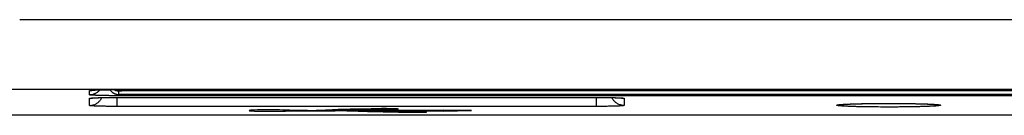
# Model space of a CAD drawing. Units: millimetres. Extents: x -69 to 221, y -13 to 204.
# Drawn here: x 36 to 65, y -13 to -10 of the extents above; entities that cross this region are included whole.
import ezdxf

# ---------------------------------------------------------------- set-up
doc = ezdxf.new("R2010")
doc.units = ezdxf.units.MM
doc.header["$LTSCALE"] = 16.335
doc.layers.get('0').update_dxf_attribs({"linetype": 'CONTINUOUS'})

msp = doc.modelspace()

# ---------------------------------------------------------------- linework, layer by layer
at = {"color": 253, "linetype": 'CONTINUOUS'}
for p, q in [((116.354, -10.493), (36.354, -10.493)), ((116.354, -12.492), (36.354, -12.492)), ((38.359, -12.641), (38.359, -12.522)), ((38.359, -12.948), (38.359, -12.746)), ((39.124, -12.494), (113.548, -12.494)), ((39.124, -12.718), (52.948, -12.718)), ((39.156, -12.669), (39.156, -12.631)), ((113.586, -12.669), (39.156, -12.669)), ((39.156, -12.976), (39.156, -12.718)), ((39.159, -12.494), (39.159, -12.495)), ((39.159, -12.718), (39.159, -12.718)), ((39.188, -12.529), (39.204, -12.529)), ((39.204, -12.634), (39.204, -12.529)), ((39.23, -12.526), (39.237, -12.526)), ((39.237, -12.526), (39.245, -12.526)), ((39.25, -12.638), (39.241, -12.637)), ((39.245, -12.526), (39.254, -12.525)), ((39.259, -12.638), (39.25, -12.638)), ((39.254, -12.525), (39.263, -12.525)), ((39.268, -12.638), (39.259, -12.638)), ((39.263, -12.525), (39.273, -12.525)), ((39.284, -12.639), (39.268, -12.638)), ((39.273, -12.525), (39.289, -12.525)), ((39.3, -12.639), (39.284, -12.639)), ((39.289, -12.525), (39.306, -12.524)), ((39.318, -12.639), (39.3, -12.639)), ((39.306, -12.524), (39.324, -12.524)), ((39.336, -12.639), (39.318, -12.639)), ((39.324, -12.524), (39.342, -12.524)), ((39.354, -12.639), (39.336, -12.639)), ((39.342, -12.524), (113.354, -12.524)), ((39.354, -12.495), (39.354, -12.524)), ((113.366, -12.639), (39.354, -12.639)), ((39.354, -12.639), (39.354, -12.639)), ((52.948, -12.718), (52.948, -12.718)), ((52.951, -12.976), (52.951, -12.718)), ((53.749, -12.746), (53.749, -12.948)), ((52.986, -12.976), (39.156, -12.976)), ((61.187, -12.993), (61.117, -12.993)), ((61.256, -12.993), (61.187, -12.993)), ((61.327, -12.993), (61.256, -12.993)), ((61.308, -12.889), (61.38, -12.889)), ((61.399, -12.993), (61.327, -12.993)), ((61.38, -12.889), (61.451, -12.889)), ((61.451, -12.889), (61.521, -12.889)), ((61.521, -12.889), (61.59, -12.89)), ((45.516, -13.071), (45.516, -13.059)), ((46.154, -13.057), (46.154, -13.05)), ((46.19, -13.121), (46.19, -13.111)), ((46.904, -13.134), (46.904, -13.127))]:
    msp.add_line(p, q, dxfattribs=at)
at = {"color": 7, "linetype": 'CONTINUOUS'}
for p, q in [((38.445, -12.511), (38.45, -12.511)), ((38.445, -12.735), (38.45, -12.734)), ((38.45, -12.511), (38.457, -12.51)), ((38.45, -12.734), (38.457, -12.734)), ((38.457, -12.51), (38.465, -12.51)), ((38.457, -12.734), (38.465, -12.733)), ((38.465, -12.51), (38.474, -12.509)), ((38.465, -12.733), (38.474, -12.732)), ((38.474, -12.509), (38.484, -12.508)), ((38.474, -12.732), (38.484, -12.732)), ((38.484, -12.508), (38.496, -12.508)), ((38.484, -12.732), (38.496, -12.731)), ((38.496, -12.508), (38.508, -12.507)), ((38.496, -12.731), (38.508, -12.73)), ((38.508, -12.507), (38.521, -12.506)), ((38.508, -12.73), (38.521, -12.73)), ((38.521, -12.506), (38.536, -12.505)), ((38.521, -12.73), (38.536, -12.729)), ((38.536, -12.505), (38.551, -12.505)), ((38.536, -12.729), (38.551, -12.728)), ((38.551, -12.505), (38.567, -12.504)), ((38.551, -12.728), (38.567, -12.728)), ((38.567, -12.504), (38.585, -12.503)), ((38.567, -12.728), (38.585, -12.727)), ((38.585, -12.503), (38.603, -12.503)), ((38.585, -12.727), (38.603, -12.726)), ((38.603, -12.503), (38.623, -12.502)), ((38.603, -12.726), (38.623, -12.726)), ((38.623, -12.502), (38.643, -12.501)), ((38.623, -12.726), (38.643, -12.725)), ((38.643, -12.501), (38.665, -12.501)), ((38.643, -12.725), (38.665, -12.724)), ((38.665, -12.501), (38.687, -12.5)), ((38.665, -12.724), (38.687, -12.724)), ((38.687, -12.5), (38.71, -12.5)), ((38.687, -12.724), (38.71, -12.723)), ((38.71, -12.5), (38.735, -12.499)), ((38.71, -12.723), (38.735, -12.722)), ((38.735, -12.499), (38.76, -12.498)), ((38.735, -12.722), (38.76, -12.722)), ((38.76, -12.498), (38.786, -12.498)), ((38.76, -12.722), (38.786, -12.721)), ((38.786, -12.498), (38.814, -12.497)), ((38.786, -12.721), (38.814, -12.721)), ((38.814, -12.497), (38.842, -12.497)), ((38.814, -12.721), (38.842, -12.72)), ((38.842, -12.497), (38.871, -12.497)), ((38.842, -12.72), (38.871, -12.72)), ((38.871, -12.497), (38.901, -12.496)), ((38.871, -12.72), (38.901, -12.72)), ((38.901, -12.496), (38.932, -12.496)), ((38.901, -12.72), (38.932, -12.719)), ((38.932, -12.496), (38.963, -12.496)), ((38.932, -12.719), (38.963, -12.719)), ((38.963, -12.496), (38.996, -12.495)), ((38.963, -12.719), (38.996, -12.719)), ((38.996, -12.495), (39.029, -12.495)), ((38.996, -12.719), (39.029, -12.719)), ((39.029, -12.495), (39.063, -12.495)), ((39.029, -12.719), (39.063, -12.718)), ((39.063, -12.495), (39.097, -12.495)), ((39.063, -12.718), (39.097, -12.718)), ((39.097, -12.495), (39.132, -12.495)), ((39.097, -12.718), (39.132, -12.718)), ((39.132, -12.495), (113.548, -12.495)), ((39.132, -12.718), (52.948, -12.718)), ((39.224, -12.637), (39.234, -12.638)), ((39.234, -12.638), (39.245, -12.638)), ((39.245, -12.638), (39.256, -12.638)), ((39.256, -12.638), (39.269, -12.639)), ((39.269, -12.639), (39.283, -12.639)), ((39.283, -12.639), (39.305, -12.639)), ((39.305, -12.639), (39.321, -12.639)), ((39.321, -12.639), (39.338, -12.639)), ((39.338, -12.639), (113.354, -12.639)), ((52.948, -12.718), (52.982, -12.718)), ((52.982, -12.718), (53.022, -12.718)), ((53.022, -12.718), (53.06, -12.718)), ((53.06, -12.718), (53.098, -12.719)), ((53.098, -12.719), (53.134, -12.719)), ((53.134, -12.719), (53.17, -12.719)), ((53.17, -12.719), (53.205, -12.72)), ((53.205, -12.72), (53.238, -12.72)), ((53.238, -12.72), (53.271, -12.721)), ((53.271, -12.721), (53.302, -12.721)), ((53.302, -12.721), (53.332, -12.722)), ((53.332, -12.722), (53.361, -12.722)), ((53.361, -12.722), (53.389, -12.723)), ((53.389, -12.723), (53.416, -12.724)), ((53.416, -12.724), (53.441, -12.724)), ((53.441, -12.724), (53.466, -12.725)), ((53.466, -12.725), (53.489, -12.726)), ((53.489, -12.726), (53.51, -12.726)), ((53.51, -12.726), (53.531, -12.727)), ((53.531, -12.727), (53.55, -12.728)), ((53.55, -12.728), (53.568, -12.729)), ((53.568, -12.729), (53.585, -12.73)), ((53.585, -12.73), (53.6, -12.73)), ((53.6, -12.73), (53.614, -12.731)), ((53.614, -12.731), (53.627, -12.732)), ((53.627, -12.732), (53.638, -12.733)), ((53.638, -12.733), (53.647, -12.733)), ((53.664, -12.735), (53.667, -12.735)), ((59.975, -12.923), (59.984, -12.922)), ((59.984, -12.922), (59.994, -12.921)), ((59.994, -12.921), (60.005, -12.92)), ((60.005, -12.92), (60.018, -12.919)), ((60.018, -12.919), (60.032, -12.918)), ((60.032, -12.918), (60.048, -12.917)), ((60.048, -12.917), (60.064, -12.916)), ((60.064, -12.916), (60.083, -12.915)), ((60.083, -12.915), (60.102, -12.913)), ((60.102, -12.913), (60.123, -12.912)), ((60.123, -12.912), (60.145, -12.911)), ((60.145, -12.911), (60.168, -12.91)), ((60.168, -12.91), (60.193, -12.909)), ((60.193, -12.909), (60.219, -12.908)), ((60.219, -12.908), (60.246, -12.907)), ((60.246, -12.907), (60.275, -12.906)), ((60.275, -12.906), (60.305, -12.905)), ((60.305, -12.905), (60.336, -12.903)), ((60.336, -12.903), (60.369, -12.902)), ((60.369, -12.902), (60.403, -12.901)), ((60.403, -12.901), (60.438, -12.9)), ((60.438, -12.9), (60.475, -12.899)), ((60.475, -12.899), (60.513, -12.898)), ((60.513, -12.898), (60.553, -12.897)), ((60.553, -12.897), (60.595, -12.897)), ((60.595, -12.897), (60.638, -12.896)), ((60.638, -12.896), (60.682, -12.895)), ((60.682, -12.895), (60.729, -12.894)), ((60.729, -12.894), (60.776, -12.893)), ((60.776, -12.893), (60.826, -12.893)), ((60.826, -12.893), (60.876, -12.892)), ((60.876, -12.892), (60.929, -12.891)), ((60.929, -12.891), (60.983, -12.891)), ((60.983, -12.891), (61.038, -12.89)), ((61.038, -12.89), (61.095, -12.89)), ((61.095, -12.89), (61.154, -12.89)), ((61.154, -12.89), (61.215, -12.889)), ((61.215, -12.889), (61.278, -12.889)), ((61.278, -12.889), (61.343, -12.889)), ((61.343, -12.889), (61.41, -12.889)), ((61.41, -12.889), (61.479, -12.889)), ((61.479, -12.889), (61.549, -12.89)), ((61.653, -12.89), (61.721, -12.891)), ((61.721, -12.891), (61.787, -12.892)), ((61.787, -12.892), (61.851, -12.892)), ((61.851, -12.892), (61.913, -12.893)), ((61.913, -12.893), (61.973, -12.894)), ((61.973, -12.894), (62.03, -12.895)), ((62.03, -12.895), (62.084, -12.896)), ((62.084, -12.896), (62.136, -12.897)), ((62.136, -12.897), (62.185, -12.898)), ((62.185, -12.898), (62.232, -12.899)), ((62.232, -12.899), (62.277, -12.901)), ((62.277, -12.901), (62.32, -12.902)), ((62.32, -12.902), (62.36, -12.903)), ((62.36, -12.903), (62.398, -12.904)), ((62.398, -12.904), (62.434, -12.906)), ((62.434, -12.906), (62.468, -12.907)), ((62.468, -12.907), (62.5, -12.908)), ((62.5, -12.908), (62.53, -12.91)), ((62.53, -12.91), (62.558, -12.911)), ((62.558, -12.911), (62.585, -12.912)), ((62.585, -12.912), (62.609, -12.914)), ((62.609, -12.914), (62.631, -12.915)), ((62.631, -12.915), (62.651, -12.916)), ((62.651, -12.916), (62.67, -12.918)), ((62.67, -12.918), (62.686, -12.919)), ((62.686, -12.919), (62.701, -12.92)), ((62.701, -12.92), (62.713, -12.921)), ((116.354, -13.228), (36.354, -13.228)), ((44.635, -13.092), (44.145, -13.092)), ((44.145, -13.099), (44.145, -13.092)), ((44.145, -13.099), (45.429, -13.099)), ((45.032, -13.083), (45.066, -13.082)), ((45.041, -13.083), (45.041, -13.092)), ((48.554, -13.092), (45.041, -13.092)), ((45.429, -13.092), (45.429, -13.099)), ((45.805, -13.092), (45.805, -13.099)), ((45.805, -13.099), (48.554, -13.099)), ((46.466, -13.05), (46.116, -13.05)), ((46.12, -13.057), (46.466, -13.057)), ((46.466, -13.05), (46.466, -13.057)), ((46.904, -13.134), (47.254, -13.134)), ((48.054, -13.116), (47.254, -13.116)), ((47.254, -13.144), (47.254, -13.116)), ((47.254, -13.144), (48.054, -13.144)), ((48.054, -13.144), (48.054, -13.116)), ((49.354, -13.095), (48.554, -13.081)), ((48.554, -13.109), (48.554, -13.081)), ((48.554, -13.109), (49.354, -13.095))]:
    msp.add_line(p, q, dxfattribs=at)
at = {"color": 253, "linetype": 'CONTINUOUS'}
for points in [[(36.354, -12.492), (36.091, -12.489)], [(38.359, -12.641), (38.381, -12.64), (38.404, -12.638), (38.426, -12.635), (38.448, -12.631), (38.47, -12.625), (38.491, -12.618), (38.512, -12.61), (38.533, -12.601), (38.553, -12.591), (38.572, -12.579), (38.591, -12.567), (38.609, -12.553), (38.626, -12.539), (38.642, -12.523), (38.657, -12.507), (38.662, -12.501)], [(38.359, -12.522), (38.359, -12.521), (38.362, -12.52), (38.365, -12.519), (38.371, -12.517), (38.377, -12.516), (38.386, -12.515), (38.395, -12.514), (38.407, -12.513), (38.419, -12.512), (38.433, -12.511), (38.449, -12.509), (38.466, -12.508), (38.484, -12.507), (38.503, -12.506)], [(38.359, -12.522), (38.381, -12.522), (38.404, -12.52), (38.426, -12.517), (38.448, -12.512), (38.455, -12.51)], [(39.156, -12.669), (39.121, -12.669), (39.087, -12.669), (39.052, -12.668), (39.018, -12.668), (38.984, -12.668), (38.95, -12.668), (38.917, -12.667), (38.884, -12.667), (38.851, -12.667), (38.819, -12.666), (38.788, -12.666), (38.757, -12.665), (38.728, -12.664), (38.699, -12.664), (38.671, -12.663), (38.644, -12.662), (38.618, -12.661), (38.593, -12.661), (38.569, -12.66), (38.546, -12.659), (38.524, -12.658), (38.503, -12.657), (38.484, -12.656), (38.466, -12.655), (38.449, -12.654), (38.434, -12.653), (38.42, -12.651), (38.407, -12.65), (38.396, -12.649), (38.386, -12.648), (38.378, -12.647), (38.371, -12.646), (38.365, -12.644), (38.362, -12.643), (38.359, -12.642), (38.359, -12.641)], [(38.359, -12.948), (38.381, -12.947), (38.404, -12.946), (38.426, -12.942), (38.448, -12.938), (38.47, -12.932), (38.491, -12.926), (38.512, -12.917), (38.533, -12.908), (38.553, -12.898), (38.572, -12.887), (38.591, -12.874), (38.609, -12.86), (38.626, -12.846), (38.642, -12.83), (38.657, -12.814), (38.672, -12.797), (38.685, -12.779), (38.698, -12.76), (38.709, -12.741), (38.718, -12.723)], [(38.359, -12.746), (38.359, -12.745), (38.362, -12.743), (38.365, -12.742), (38.371, -12.741), (38.377, -12.74), (38.386, -12.739), (38.395, -12.737), (38.407, -12.736), (38.419, -12.735), (38.433, -12.734), (38.449, -12.733), (38.466, -12.732), (38.484, -12.731), (38.503, -12.73)], [(38.359, -12.746), (38.381, -12.745), (38.404, -12.743), (38.426, -12.74), (38.448, -12.736), (38.455, -12.734)], [(38.503, -12.506), (38.524, -12.505), (38.546, -12.504), (38.569, -12.503), (38.593, -12.503), (38.618, -12.502), (38.644, -12.501), (38.671, -12.5), (38.699, -12.499), (38.728, -12.499), (38.758, -12.498), (38.789, -12.498), (38.82, -12.497), (38.852, -12.497), (38.885, -12.496), (38.918, -12.496), (38.952, -12.495), (38.986, -12.495), (39.02, -12.495), (39.055, -12.495), (39.089, -12.495), (39.124, -12.494)], [(38.503, -12.73), (38.524, -12.729), (38.546, -12.728), (38.569, -12.727), (38.593, -12.726), (38.618, -12.725), (38.644, -12.724), (38.671, -12.724), (38.699, -12.723), (38.728, -12.722), (38.758, -12.722), (38.789, -12.721), (38.82, -12.721), (38.852, -12.72), (38.885, -12.72), (38.918, -12.719), (38.952, -12.719), (38.986, -12.719), (39.02, -12.718), (39.055, -12.718), (39.089, -12.718), (39.124, -12.718)], [(38.951, -12.496), (38.952, -12.497), (38.961, -12.51), (38.97, -12.523), (38.981, -12.535), (38.991, -12.546), (39.003, -12.557), (39.015, -12.567), (39.027, -12.577), (39.04, -12.586), (39.054, -12.594), (39.067, -12.601), (39.082, -12.608), (39.096, -12.614), (39.111, -12.619), (39.126, -12.624), (39.141, -12.627), (39.157, -12.63), (39.172, -12.632), (39.188, -12.634), (39.204, -12.634)], [(39.064, -12.495), (39.067, -12.497), (39.082, -12.503), (39.096, -12.509), (39.111, -12.515)], [(39.111, -12.515), (39.126, -12.519), (39.141, -12.523), (39.157, -12.526), (39.172, -12.528), (39.188, -12.529)], [(39.204, -12.529), (39.204, -12.529), (39.204, -12.529), (39.205, -12.529), (39.206, -12.528), (39.207, -12.528), (39.208, -12.528), (39.21, -12.528), (39.211, -12.528), (39.213, -12.527), (39.216, -12.527), (39.218, -12.527), (39.221, -12.527), (39.224, -12.527), (39.227, -12.526), (39.23, -12.526)], [(39.241, -12.637), (39.234, -12.637), (39.23, -12.637), (39.227, -12.637), (39.224, -12.637), (39.221, -12.636), (39.218, -12.636), (39.216, -12.636), (39.213, -12.636), (39.211, -12.636), (39.21, -12.635), (39.208, -12.635), (39.207, -12.635), (39.206, -12.635), (39.205, -12.635), (39.204, -12.634), (39.204, -12.634), (39.204, -12.634)], [(52.948, -12.718), (52.983, -12.718), (53.018, -12.718), (53.052, -12.718), (53.087, -12.718), (53.121, -12.719), (53.155, -12.719), (53.188, -12.719), (53.222, -12.72), (53.254, -12.72), (53.287, -12.721), (53.318, -12.721), (53.349, -12.722), (53.379, -12.722), (53.408, -12.723), (53.436, -12.724), (53.463, -12.724), (53.489, -12.725), (53.514, -12.726), (53.538, -12.727), (53.561, -12.728), (53.583, -12.729)], [(53.749, -12.948), (53.726, -12.947), (53.704, -12.946), (53.681, -12.942), (53.659, -12.938), (53.638, -12.932), (53.616, -12.926), (53.595, -12.917), (53.575, -12.908), (53.555, -12.898), (53.535, -12.887), (53.517, -12.874), (53.499, -12.86), (53.481, -12.846), (53.465, -12.83), (53.45, -12.814), (53.435, -12.797), (53.422, -12.779), (53.409, -12.76), (53.398, -12.741), (53.389, -12.723)], [(53.583, -12.729), (53.604, -12.73), (53.623, -12.731), (53.641, -12.732), (53.658, -12.733), (53.673, -12.734), (53.688, -12.735), (53.7, -12.736), (53.712, -12.737), (53.721, -12.739), (53.73, -12.74), (53.736, -12.741), (53.742, -12.742), (53.746, -12.743), (53.748, -12.745), (53.749, -12.746)], [(53.749, -12.746), (53.726, -12.745), (53.704, -12.743), (53.681, -12.74), (53.659, -12.736), (53.652, -12.734)], [(39.156, -12.976), (39.121, -12.976), (39.087, -12.976), (39.052, -12.976), (39.018, -12.976), (38.984, -12.975), (38.95, -12.975), (38.917, -12.975), (38.884, -12.974), (38.851, -12.974), (38.819, -12.973), (38.788, -12.973), (38.757, -12.972), (38.728, -12.972), (38.699, -12.971), (38.671, -12.97), (38.644, -12.969), (38.618, -12.969), (38.593, -12.968), (38.569, -12.967), (38.546, -12.966), (38.524, -12.965), (38.503, -12.964), (38.484, -12.963), (38.466, -12.962), (38.449, -12.961), (38.434, -12.96), (38.42, -12.959), (38.407, -12.958), (38.396, -12.956), (38.386, -12.955), (38.378, -12.954), (38.371, -12.953), (38.365, -12.952), (38.362, -12.951), (38.359, -12.949), (38.359, -12.948)], [(53.749, -12.948), (53.748, -12.949), (53.745, -12.951), (53.742, -12.952), (53.736, -12.953), (53.73, -12.954), (53.721, -12.955), (53.712, -12.956), (53.7, -12.958), (53.688, -12.959), (53.674, -12.96), (53.658, -12.961), (53.641, -12.962), (53.623, -12.963), (53.604, -12.964), (53.583, -12.965), (53.562, -12.966), (53.539, -12.967), (53.515, -12.968), (53.49, -12.969), (53.464, -12.969), (53.437, -12.97), (53.409, -12.971), (53.38, -12.972), (53.35, -12.972), (53.32, -12.973), (53.289, -12.973), (53.257, -12.974), (53.224, -12.974), (53.191, -12.975), (53.158, -12.975), (53.124, -12.975), (53.089, -12.976), (53.055, -12.976), (53.02, -12.976), (52.986, -12.976)], [(59.859, -12.941), (59.86, -12.939), (59.863, -12.937), (59.869, -12.935), (59.878, -12.933), (59.888, -12.931), (59.901, -12.929), (59.915, -12.927), (59.932, -12.925), (59.95, -12.923), (59.969, -12.921), (59.99, -12.92), (60.011, -12.918), (60.032, -12.917)], [(60.034, -12.966), (60.012, -12.964), (59.99, -12.963), (59.969, -12.961), (59.95, -12.959), (59.932, -12.957), (59.915, -12.956), (59.901, -12.954), (59.888, -12.952), (59.877, -12.95), (59.869, -12.947), (59.863, -12.945), (59.86, -12.943), (59.859, -12.941)], [(60.032, -12.917), (60.055, -12.915), (60.077, -12.914), (60.099, -12.913), (60.121, -12.912), (60.143, -12.911), (60.165, -12.91), (60.187, -12.909), (60.21, -12.908), (60.233, -12.907), (60.256, -12.906), (60.28, -12.905), (60.305, -12.904), (60.33, -12.903), (60.356, -12.902), (60.382, -12.902), (60.409, -12.901), (60.437, -12.9), (60.465, -12.899), (60.493, -12.899), (60.522, -12.898), (60.552, -12.897), (60.582, -12.896), (60.614, -12.896), (60.646, -12.895), (60.679, -12.895), (60.713, -12.894), (60.748, -12.893), (60.783, -12.893), (60.819, -12.892), (60.856, -12.892), (60.893, -12.892), (60.93, -12.891), (60.968, -12.891), (61.006, -12.89), (61.044, -12.89), (61.082, -12.89), (61.12, -12.89), (61.158, -12.889), (61.196, -12.889), (61.234, -12.889), (61.271, -12.889), (61.308, -12.889)], [(61.117, -12.993), (61.048, -12.992), (61.013, -12.992), (60.979, -12.992), (60.944, -12.991), (60.911, -12.991), (60.877, -12.991), (60.843, -12.99), (60.81, -12.99), (60.777, -12.989), (60.745, -12.989), (60.713, -12.988), (60.681, -12.988), (60.65, -12.987), (60.619, -12.987), (60.588, -12.986), (60.558, -12.985), (60.528, -12.985), (60.499, -12.984), (60.47, -12.983), (60.442, -12.983), (60.414, -12.982), (60.387, -12.981), (60.36, -12.98), (60.334, -12.979), (60.309, -12.979), (60.284, -12.978), (60.26, -12.977), (60.237, -12.976), (60.214, -12.975), (60.191, -12.974), (60.169, -12.973), (60.146, -12.972), (60.124, -12.971), (60.101, -12.97), (60.079, -12.969), (60.056, -12.967), (60.034, -12.966)], [(62.675, -12.966), (62.653, -12.967), (62.631, -12.968), (62.609, -12.97), (62.587, -12.971), (62.564, -12.972), (62.542, -12.973), (62.52, -12.974), (62.498, -12.975), (62.475, -12.976), (62.451, -12.977), (62.428, -12.978), (62.403, -12.978), (62.377, -12.979), (62.352, -12.98), (62.325, -12.981), (62.298, -12.982), (62.27, -12.982), (62.242, -12.983), (62.214, -12.984), (62.185, -12.985), (62.155, -12.985), (62.125, -12.986), (62.094, -12.987), (62.061, -12.987), (62.028, -12.988), (61.994, -12.988), (61.959, -12.989), (61.924, -12.99), (61.888, -12.99), (61.851, -12.99), (61.814, -12.991), (61.777, -12.991), (61.739, -12.992), (61.701, -12.992), (61.663, -12.992), (61.625, -12.993), (61.587, -12.993), (61.549, -12.993), (61.511, -12.993), (61.473, -12.993), (61.436, -12.993), (61.399, -12.993)], [(61.59, -12.89), (61.659, -12.89), (61.694, -12.89), (61.728, -12.891), (61.763, -12.891), (61.797, -12.891), (61.83, -12.892), (61.864, -12.892), (61.897, -12.893), (61.93, -12.893), (61.962, -12.894), (61.994, -12.894), (62.026, -12.895), (62.057, -12.895), (62.088, -12.896), (62.119, -12.896), (62.149, -12.897), (62.179, -12.898), (62.208, -12.898), (62.237, -12.899), (62.265, -12.9), (62.293, -12.901), (62.32, -12.901), (62.347, -12.902), (62.373, -12.903), (62.398, -12.904), (62.423, -12.905), (62.447, -12.906), (62.47, -12.906), (62.493, -12.907), (62.516, -12.908), (62.538, -12.909), (62.561, -12.91), (62.583, -12.912), (62.606, -12.913), (62.628, -12.914), (62.651, -12.915), (62.673, -12.917)], [(62.673, -12.917), (62.695, -12.918), (62.717, -12.92), (62.738, -12.921), (62.757, -12.923), (62.775, -12.925), (62.792, -12.927), (62.807, -12.929), (62.819, -12.931), (62.83, -12.933), (62.838, -12.935), (62.844, -12.937), (62.847, -12.939), (62.849, -12.941)], [(62.849, -12.941), (62.847, -12.943), (62.844, -12.945), (62.838, -12.947), (62.83, -12.95), (62.819, -12.952), (62.807, -12.954), (62.792, -12.956), (62.775, -12.957), (62.758, -12.959), (62.738, -12.961), (62.718, -12.963), (62.697, -12.964), (62.675, -12.966)]]:
    msp.add_lwpolyline(points, dxfattribs=at)
at = {"color": 7, "linetype": 'CONTINUOUS'}
for points in [[(38.438, -12.512), (38.438, -12.512), (38.438, -12.512), (38.439, -12.512), (38.441, -12.512), (38.443, -12.511), (38.445, -12.511)], [(38.438, -12.735), (38.438, -12.735), (38.438, -12.735), (38.439, -12.735), (38.441, -12.735), (38.443, -12.735), (38.445, -12.735)], [(38.951, -12.496), (38.951, -12.497), (38.956, -12.503), (38.96, -12.51), (38.965, -12.516), (38.97, -12.523), (38.975, -12.529), (38.98, -12.534), (38.985, -12.54), (38.991, -12.546), (38.996, -12.551), (39.002, -12.556), (39.007, -12.561), (39.013, -12.566), (39.019, -12.571), (39.025, -12.575), (39.031, -12.579), (39.036, -12.583), (39.042, -12.587), (39.048, -12.591), (39.055, -12.595), (39.061, -12.598), (39.067, -12.601), (39.073, -12.604), (39.079, -12.607), (39.085, -12.61), (39.091, -12.613), (39.097, -12.615), (39.103, -12.617), (39.109, -12.619), (39.115, -12.621), (39.121, -12.623), (39.127, -12.624), (39.132, -12.626), (39.138, -12.627), (39.143, -12.628), (39.148, -12.629), (39.153, -12.63), (39.157, -12.631), (39.162, -12.632), (39.166, -12.633), (39.17, -12.633), (39.174, -12.634), (39.179, -12.634), (39.183, -12.634), (39.186, -12.635), (39.19, -12.635), (39.194, -12.635), (39.198, -12.636), (39.202, -12.636), (39.206, -12.636), (39.21, -12.637), (39.215, -12.637), (39.224, -12.637)], [(53.647, -12.733), (53.655, -12.734), (53.659, -12.734), (53.662, -12.735), (53.664, -12.735)], [(59.956, -12.925), (59.957, -12.925), (59.957, -12.925), (59.959, -12.925), (59.96, -12.925), (59.962, -12.924), (59.965, -12.924), (59.968, -12.924), (59.971, -12.923), (59.975, -12.923)], [(61.549, -12.89), (61.618, -12.89), (61.653, -12.89)], [(62.713, -12.921), (62.724, -12.922), (62.729, -12.923), (62.733, -12.923), (62.737, -12.923), (62.741, -12.924), (62.744, -12.924), (62.746, -12.925), (62.748, -12.925), (62.749, -12.925), (62.75, -12.925)], [(36.354, -13.228), (35.982, -13.224)], [(44.635, -13.092), (44.678, -13.091), (44.721, -13.09), (44.763, -13.09), (44.804, -13.089), (44.845, -13.088), (44.884, -13.087), (44.922, -13.086), (44.96, -13.085), (44.996, -13.084), (45.032, -13.083)], [(45.494, -13.073), (45.471, -13.074), (45.446, -13.076), (45.419, -13.078), (45.392, -13.079), (45.362, -13.081), (45.332, -13.082), (45.3, -13.083), (45.266, -13.085), (45.232, -13.086), (45.196, -13.087), (45.159, -13.088), (45.121, -13.09), (45.081, -13.091), (45.041, -13.092)], [(45.066, -13.082), (45.099, -13.081), (45.13, -13.079), (45.161, -13.078), (45.19, -13.077), (45.217, -13.076), (45.243, -13.074), (45.268, -13.073), (45.291, -13.071), (45.313, -13.07)], [(45.313, -13.07), (45.35, -13.067), (45.368, -13.066), (45.387, -13.065), (45.408, -13.064), (45.43, -13.063), (45.453, -13.062), (45.478, -13.061), (45.503, -13.06), (45.53, -13.059), (45.558, -13.058), (45.588, -13.057), (45.618, -13.056), (45.65, -13.055), (45.682, -13.055), (45.715, -13.054), (45.749, -13.053), (45.784, -13.053)], [(45.818, -13.108), (45.766, -13.107), (45.712, -13.105), (45.657, -13.104), (45.602, -13.102), (45.545, -13.101), (45.487, -13.1), (45.429, -13.099)], [(46.12, -13.057), (46.087, -13.057), (46.054, -13.057), (46.022, -13.057), (45.989, -13.058), (45.957, -13.058), (45.925, -13.058), (45.893, -13.059), (45.863, -13.059), (45.832, -13.06), (45.803, -13.06), (45.774, -13.061), (45.746, -13.061), (45.719, -13.062), (45.694, -13.063), (45.669, -13.064), (45.645, -13.065), (45.623, -13.065), (45.602, -13.066), (45.582, -13.067), (45.563, -13.068), (45.546, -13.069), (45.53, -13.07), (45.494, -13.073)], [(45.784, -13.053), (45.819, -13.052), (45.854, -13.052), (45.891, -13.051), (45.927, -13.051), (45.965, -13.051), (46.002, -13.05), (46.04, -13.05), (46.078, -13.05), (46.116, -13.05)], [(45.805, -13.099), (45.856, -13.1), (45.906, -13.101), (45.955, -13.103), (46.003, -13.104), (46.05, -13.106), (46.096, -13.107), (46.141, -13.109), (46.185, -13.11), (46.227, -13.112), (46.269, -13.114), (46.309, -13.115), (46.368, -13.118)], [(46.215, -13.123), (46.148, -13.12), (46.105, -13.118), (46.061, -13.116), (46.015, -13.114), (45.967, -13.113), (45.919, -13.111), (45.869, -13.11), (45.818, -13.108)], [(46.904, -13.134), (46.864, -13.134), (46.826, -13.134), (46.787, -13.133), (46.748, -13.133), (46.71, -13.133), (46.672, -13.133), (46.634, -13.132), (46.597, -13.132), (46.56, -13.131), (46.524, -13.131), (46.488, -13.13), (46.454, -13.13), (46.42, -13.129), (46.388, -13.128), (46.356, -13.127), (46.325, -13.126), (46.296, -13.125), (46.267, -13.125), (46.24, -13.124), (46.215, -13.123)], [(46.368, -13.118), (46.388, -13.119), (46.409, -13.12), (46.431, -13.12), (46.454, -13.121), (46.478, -13.122), (46.503, -13.122), (46.528, -13.123), (46.554, -13.123), (46.581, -13.124), (46.608, -13.124), (46.636, -13.125), (46.665, -13.125), (46.694, -13.126), (46.723, -13.126), (46.752, -13.126), (46.782, -13.126), (46.812, -13.127), (46.843, -13.127), (46.873, -13.127), (47.254, -13.127)]]:
    msp.add_lwpolyline(points, dxfattribs=at)
for centre, major_axis, start_param, end_param in [((43.554, -13.095), (0.6, 0), 6.450633, 12.398923), ((46.854, -13.053), (0.4, 0), -2.888912, 2.888912)]:
    msp.add_ellipse(centre, major_axis=major_axis, ratio=0.034921, start_param=start_param, end_param=end_param, dxfattribs=at)

doc.saveas('drawing.dxf')
